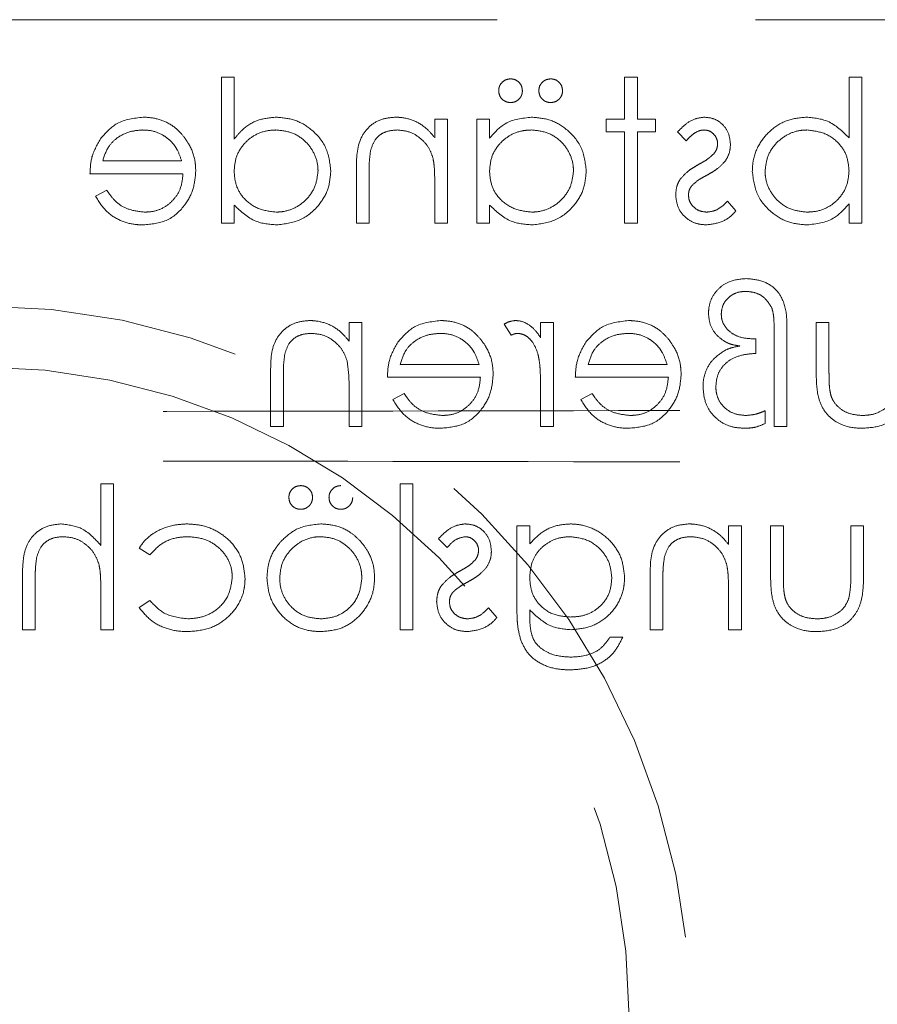
# Model space of a CAD drawing. Units: millimetres. Extents: x 11 to 205, y 5 to 292.
# Drawn here: x 64 to 66, y 216 to 219 of the extents above; entities that cross this region are included whole.
import ezdxf

# ---------------------------------------------------------------- set-up
doc = ezdxf.new("R2010")
doc.units = ezdxf.units.MM
doc.linetypes.add('HIDDEN', pattern=[1.905, 1.27, -0.635])

msp = doc.modelspace()

# ---------------------------------------------------------------- linework, layer by layer
at = {"color": 7, "linetype": 'HIDDEN', "lineweight": 18}
for p, q in [((61.5384, 218.5581), (67.2884, 218.5581)), ((64.0352, 218.4171), (64.0352, 218.0581)), ((64.0666, 218.4171), (64.0352, 218.4171)), ((64.0666, 218.2644), (64.0666, 218.4171)), ((65.0268, 218.4171), (65.0268, 218.3139)), ((65.0582, 218.4171), (65.0268, 218.4171)), ((65.0582, 218.3139), (65.0582, 218.4171)), ((65.6102, 218.4171), (65.5787, 218.4171)), ((65.5787, 218.4171), (65.5787, 218.2675)), ((65.6102, 218.0581), (65.6102, 218.4171)), ((64.5602, 218.3139), (64.5602, 218.2677)), ((64.5916, 218.3139), (64.5602, 218.3139)), ((64.5916, 218.0581), (64.5916, 218.3139)), ((64.6634, 218.3139), (64.6634, 218.0581)), ((64.6948, 218.3139), (64.6634, 218.3139)), ((64.6948, 218.2665), (64.6948, 218.3139)), ((65.0268, 218.3139), (64.9819, 218.3139)), ((64.9819, 218.3139), (64.9819, 218.2825)), ((65.1031, 218.3139), (65.0582, 218.3139)), ((65.1031, 218.2825), (65.1031, 218.3139)), ((64.9819, 218.2825), (65.0268, 218.2825)), ((65.0268, 218.2825), (65.0268, 218.0581)), ((65.0582, 218.0581), (65.0582, 218.2825)), ((65.0582, 218.2825), (65.1031, 218.2825)), ((65.1569, 218.282), (65.1783, 218.26)), ((63.9376, 218.2107), (63.7435, 218.2107)), ((63.7121, 218.1793), (63.9409, 218.1793)), ((64.3672, 218.1887), (64.3672, 218.0581)), ((64.3986, 218.0581), (64.3986, 218.1784)), ((64.5602, 218.1506), (64.5602, 218.0581)), ((63.7534, 218.1389), (63.7255, 218.1242)), ((64.0666, 218.0581), (64.0666, 218.1023)), ((64.6948, 218.0581), (64.6948, 218.1023)), ((65.3005, 218.0882), (65.2797, 218.1119)), ((65.5787, 218.1054), (65.5787, 218.0581)), ((64.0352, 218.0581), (64.0666, 218.0581)), ((64.3672, 218.0581), (64.3986, 218.0581)), ((64.5602, 218.0581), (64.5916, 218.0581)), ((64.6634, 218.0581), (64.6948, 218.0581)), ((65.0268, 218.0581), (65.0582, 218.0581)), ((65.5787, 218.0581), (65.6102, 218.0581)), ((64.3493, 217.8139), (64.3493, 217.7677)), ((64.3807, 217.8139), (64.3493, 217.8139)), ((64.3807, 217.5581), (64.3807, 217.8139)), ((64.7307, 217.8096), (64.7479, 217.7824)), ((64.8518, 217.8139), (64.8204, 217.8139)), ((64.8204, 217.8139), (64.8204, 217.7762)), ((64.8518, 217.5581), (64.8518, 217.8139)), ((65.5294, 217.8139), (65.498, 217.8139)), ((65.498, 217.8139), (65.498, 217.6893)), ((65.5294, 217.6952), (65.5294, 217.8139)), ((65.3948, 217.7909), (65.3948, 217.5581)), ((65.4262, 217.5581), (65.4262, 217.7935)), ((65.3499, 217.7735), (65.3418, 217.7735)), ((65.3499, 217.7376), (65.3499, 217.7735)), ((64.669, 217.7107), (64.4749, 217.7107)), ((65.1312, 217.7107), (64.9371, 217.7107)), ((64.1563, 217.6887), (64.1563, 217.5581)), ((64.1877, 217.5581), (64.1877, 217.6784)), ((64.4435, 217.6793), (64.6723, 217.6793)), ((64.9057, 217.6793), (65.1345, 217.6793)), ((64.3493, 217.6506), (64.3493, 217.5581)), ((64.4849, 217.6389), (64.4569, 217.6242)), ((64.8204, 217.6441), (64.8204, 217.5581)), ((64.947, 217.6389), (64.9191, 217.6242)), ((65.3723, 217.5652), (65.3723, 217.5967)), ((64.1563, 217.5581), (64.1877, 217.5581)), ((64.3493, 217.5581), (64.3807, 217.5581)), ((64.8204, 217.5581), (64.8518, 217.5581)), ((65.3948, 217.5581), (65.4262, 217.5581)), ((63.739, 217.4171), (63.739, 217.2656)), ((63.7704, 217.4171), (63.739, 217.4171)), ((63.7704, 217.0581), (63.7704, 217.4171)), ((64.5063, 217.4171), (64.4749, 217.4171)), ((64.4749, 217.4171), (64.4749, 217.0581)), ((64.5063, 217.0581), (64.5063, 217.4171)), ((64.7935, 217.3139), (64.7621, 217.3139)), ((64.7621, 217.3139), (64.7621, 217.1109)), ((64.7935, 217.2691), (64.7935, 217.3139)), ((65.2826, 217.3139), (65.2826, 217.2677)), ((65.314, 217.3139), (65.2826, 217.3139)), ((65.314, 217.0581), (65.314, 217.3139)), ((65.4172, 217.3139), (65.3858, 217.3139)), ((65.3858, 217.3139), (65.3858, 217.1893)), ((65.4172, 217.1952), (65.4172, 217.3139)), ((65.5832, 217.3139), (65.5832, 217.1952)), ((65.6146, 217.3139), (65.5832, 217.3139)), ((65.6146, 217.1917), (65.6146, 217.3139)), ((64.5691, 217.282), (64.5904, 217.26)), ((63.8332, 217.2584), (63.8595, 217.2421)), ((63.5461, 217.1887), (63.5461, 217.0581)), ((63.5775, 217.0581), (63.5775, 217.1784)), ((65.0896, 217.1887), (65.0896, 217.0581)), ((65.1211, 217.0581), (65.1211, 217.1784)), ((63.739, 217.1506), (63.739, 217.0581)), ((65.2826, 217.1506), (65.2826, 217.0581)), ((63.8595, 217.1299), (63.8332, 217.1126)), ((64.7127, 217.0882), (64.6919, 217.1119)), ((64.7935, 217.0939), (64.7935, 217.1071)), ((63.5461, 217.0581), (63.5775, 217.0581)), ((63.739, 217.0581), (63.7704, 217.0581)), ((64.4749, 217.0581), (64.5063, 217.0581)), ((65.0896, 217.0581), (65.1211, 217.0581)), ((65.2826, 217.0581), (65.314, 217.0581)), ((65.0223, 217.0402), (64.9909, 217.0402))]:
    msp.add_line(p, q, dxfattribs=at)
for radius in [1.75, 1.6]:
    msp.add_circle((63.4384, 216.1047), radius, dxfattribs=at)
for points, knots in [([(64.7464, 218.4126), (64.7421, 218.4121), (64.7335, 218.4111), (64.724, 218.4031), (64.7181, 218.3936), (64.7175, 218.3868), (64.7172, 218.3834)], [0, 0, 0, 0, 0.279544, 0.559358, 0.779643, 1, 1, 1, 1]), ([(64.7755, 218.3834), (64.775, 218.3877), (64.7741, 218.3964), (64.766, 218.4057), (64.7565, 218.4118), (64.7498, 218.4123), (64.7464, 218.4126)], [0, 0, 0, 0, 0.279523, 0.559238, 0.779488, 1, 1, 1, 1]), ([(64.8451, 218.4126), (64.8408, 218.4121), (64.8322, 218.4111), (64.8227, 218.4031), (64.8168, 218.3936), (64.8162, 218.3868), (64.8159, 218.3834)], [0, 0, 0, 0, 0.279537, 0.559369, 0.779649, 1, 1, 1, 1]), ([(64.8743, 218.3834), (64.8738, 218.3875), (64.873, 218.3954), (64.866, 218.4045), (64.8574, 218.4109), (64.8498, 218.4123), (64.8458, 218.4125), (64.8451, 218.4126)], [0, 0, 0, 0, 0.2634626, 0.5106486, 0.7309691, 0.9556916, 1, 1, 1, 1]), ([(64.7172, 218.3834), (64.7177, 218.3791), (64.7188, 218.3705), (64.7267, 218.361), (64.7363, 218.3552), (64.743, 218.3546), (64.7464, 218.3543)], [0, 0, 0, 0, 0.279616, 0.559293, 0.779659, 1, 1, 1, 1]), ([(64.7464, 218.3543), (64.7501, 218.3546), (64.7575, 218.3554), (64.7665, 218.3616), (64.7731, 218.3699), (64.7752, 218.3777), (64.7755, 218.3823), (64.7755, 218.3834)], [0, 0, 0, 0, 0.240347, 0.483417, 0.697454, 0.926907, 1, 1, 1, 1]), ([(64.8159, 218.3834), (64.8164, 218.3792), (64.8174, 218.3711), (64.8246, 218.3619), (64.8333, 218.356), (64.8405, 218.3545), (64.8444, 218.3543), (64.8451, 218.3543)], [0, 0, 0, 0, 0.278132, 0.523806, 0.742211, 0.957018, 1, 1, 1, 1]), ([(64.8451, 218.3543), (64.8488, 218.3546), (64.8562, 218.3554), (64.8652, 218.3616), (64.8718, 218.3699), (64.874, 218.3777), (64.8742, 218.3823), (64.8743, 218.3834)], [0, 0, 0, 0, 0.240351, 0.483398, 0.697458, 0.926905, 1, 1, 1, 1]), ([(63.8429, 218.3184), (63.8202, 218.3157), (63.7795, 218.311), (63.752, 218.2812), (63.7399, 218.268)], [0, 0, 0, 0, 0.558917, 1, 1, 1, 1]), ([(63.9429, 218.2707), (63.9365, 218.2779), (63.9216, 218.2949), (63.8899, 218.3126), (63.8614, 218.3178), (63.8457, 218.3183), (63.8429, 218.3184)], [0, 0, 0, 0, 0.251523, 0.588997, 0.926257, 1, 1, 1, 1]), ([(64.17, 218.3184), (64.155, 218.317), (64.1247, 218.3143), (64.089, 218.292), (64.073, 218.2723), (64.0666, 218.2644)], [0, 0, 0, 0, 0.371402, 0.746335, 1, 1, 1, 1]), ([(64.3044, 218.1867), (64.302, 218.2063), (64.2971, 218.2455), (64.26, 218.2881), (64.2163, 218.3144), (64.1855, 218.317), (64.17, 218.3184)], [0, 0, 0, 0, 0.279405, 0.559214, 0.779548, 1, 1, 1, 1]), ([(64.4628, 218.3184), (64.4514, 218.3173), (64.4284, 218.3153), (64.3983, 218.297), (64.3678, 218.256), (64.3675, 218.2165), (64.3672, 218.1887)], [0, 0, 0, 0, 0.187013, 0.373874, 0.560623, 1, 1, 1, 1]), ([(64.5602, 218.2677), (64.5541, 218.2751), (64.5399, 218.2923), (64.51, 218.3113), (64.4818, 218.3178), (64.4661, 218.3183), (64.4628, 218.3184)], [0, 0, 0, 0, 0.251911, 0.585143, 0.914281, 1, 1, 1, 1]), ([(64.7983, 218.3184), (64.7752, 218.3158), (64.7339, 218.3111), (64.7067, 218.2802), (64.6948, 218.2665)], [0, 0, 0, 0, 0.559075, 1, 1, 1, 1]), ([(64.9326, 218.1867), (64.9302, 218.2063), (64.9253, 218.2455), (64.8882, 218.2881), (64.8445, 218.3144), (64.8137, 218.317), (64.7983, 218.3184)], [0, 0, 0, 0, 0.279405, 0.559214, 0.779548, 1, 1, 1, 1]), ([(65.2224, 218.3184), (65.2144, 218.3173), (65.196, 218.3149), (65.1743, 218.2997), (65.162, 218.2872), (65.1569, 218.282)], [0, 0, 0, 0, 0.3124712, 0.7161951, 1, 1, 1, 1]), ([(65.2871, 218.2513), (65.2861, 218.261), (65.2843, 218.2806), (65.2672, 218.303), (65.2455, 218.3165), (65.2301, 218.3177), (65.2224, 218.3184)], [0, 0, 0, 0, 0.279915, 0.559476, 0.779624, 1, 1, 1, 1]), ([(65.4744, 218.3184), (65.4585, 218.3169), (65.4267, 218.3141), (65.3865, 218.2887), (65.3561, 218.2535), (65.3423, 218.2168), (65.3413, 218.1932), (65.3409, 218.1855)], [0, 0, 0, 0, 0.2262801, 0.4544075, 0.6611322, 0.8895285, 1, 1, 1, 1]), ([(65.5787, 218.2675), (65.5623, 218.2837), (65.533, 218.3126), (65.4923, 218.3166), (65.4744, 218.3184)], [0, 0, 0, 0, 0.559286, 1, 1, 1, 1]), ([(63.7435, 218.2107), (63.7475, 218.2233), (63.7545, 218.2453), (63.7801, 218.2701), (63.8092, 218.2844), (63.8313, 218.2861), (63.8413, 218.2869)], [0, 0, 0, 0, 0.291538, 0.508015, 0.776824, 1, 1, 1, 1]), ([(63.8413, 218.2869), (63.8473, 218.2867), (63.8643, 218.286), (63.8876, 218.2781), (63.9018, 218.2672), (63.9072, 218.263)], [0, 0, 0, 0, 0.251713, 0.71353, 1, 1, 1, 1]), ([(64.0666, 218.1854), (64.0676, 218.1977), (64.0697, 218.2222), (64.0892, 218.2529), (64.116, 218.2753), (64.1442, 218.2857), (64.1627, 218.2866), (64.1696, 218.2869)], [0, 0, 0, 0, 0.226158, 0.454708, 0.654166, 0.871243, 1, 1, 1, 1]), ([(64.1696, 218.2869), (64.1826, 218.2856), (64.2086, 218.283), (64.2413, 218.2622), (64.2631, 218.233), (64.2723, 218.2065), (64.2728, 218.1905), (64.273, 218.1863)], [0, 0, 0, 0, 0.242537, 0.486995, 0.699933, 0.920951, 1, 1, 1, 1]), ([(64.4023, 218.2366), (64.4052, 218.2457), (64.41, 218.2607), (64.4258, 218.2763), (64.4449, 218.2855), (64.4597, 218.2864), (64.4683, 218.2869)], [0, 0, 0, 0, 0.31117, 0.513684, 0.716088, 1, 1, 1, 1]), ([(64.4683, 218.2869), (64.4794, 218.2858), (64.5016, 218.2835), (64.5275, 218.2654), (64.5465, 218.2439), (64.5524, 218.2274), (64.5553, 218.2192)], [0, 0, 0, 0, 0.279561, 0.559418, 0.779693, 1, 1, 1, 1]), ([(64.6948, 218.1854), (64.6958, 218.1977), (64.6979, 218.2222), (64.7174, 218.2529), (64.7442, 218.2753), (64.7724, 218.2857), (64.7909, 218.2866), (64.7978, 218.2869)], [0, 0, 0, 0, 0.226161, 0.454707, 0.654173, 0.871242, 1, 1, 1, 1]), ([(64.7978, 218.2869), (64.8108, 218.2856), (64.8368, 218.283), (64.8695, 218.2622), (64.8913, 218.233), (64.9005, 218.2065), (64.901, 218.1905), (64.9012, 218.1863)], [0, 0, 0, 0, 0.242535, 0.487, 0.699931, 0.920951, 1, 1, 1, 1]), ([(65.1783, 218.26), (65.1812, 218.2634), (65.1871, 218.2701), (65.1986, 218.2796), (65.2107, 218.2861), (65.2196, 218.2867), (65.2224, 218.2869)], [0, 0, 0, 0, 0.252064, 0.504753, 0.838094, 1, 1, 1, 1]), ([(65.2224, 218.2869), (65.2264, 218.2866), (65.2343, 218.2858), (65.2448, 218.2786), (65.2524, 218.2689), (65.2553, 218.2593), (65.2556, 218.2541), (65.2557, 218.2525)], [0, 0, 0, 0, 0.221525, 0.44503, 0.70156, 0.911931, 1, 1, 1, 1]), ([(65.3723, 218.1855), (65.3737, 218.1977), (65.3765, 218.2222), (65.3968, 218.254), (65.4253, 218.2763), (65.4532, 218.286), (65.4699, 218.2867), (65.4752, 218.2869)], [0, 0, 0, 0, 0.228935, 0.458798, 0.685956, 0.899859, 1, 1, 1, 1]), ([(65.4752, 218.2869), (65.4902, 218.2851), (65.5202, 218.2814), (65.5552, 218.2558), (65.5756, 218.222), (65.5777, 218.1983), (65.5787, 218.1865)], [0, 0, 0, 0, 0.279798, 0.559449, 0.779662, 1, 1, 1, 1]), ([(63.7399, 218.268), (63.7308, 218.2526), (63.7145, 218.2251), (63.7128, 218.1933), (63.7121, 218.1793)], [0, 0, 0, 0, 0.558906, 1, 1, 1, 1]), ([(63.9072, 218.263), (63.9109, 218.2594), (63.9182, 218.2522), (63.9293, 218.2348), (63.9343, 218.2203), (63.9376, 218.2107)], [0, 0, 0, 0, 0.2516674, 0.5010217, 1, 1, 1, 1]), ([(63.9723, 218.1853), (63.972, 218.193), (63.971, 218.2156), (63.9608, 218.2454), (63.9475, 218.2641), (63.9429, 218.2707)], [0, 0, 0, 0, 0.2513719, 0.7381481, 1, 1, 1, 1]), ([(65.2557, 218.2525), (65.2551, 218.2478), (65.2541, 218.2393), (65.2491, 218.2324), (65.247, 218.2293)], [0, 0, 0, 0, 0.559025, 1, 1, 1, 1]), ([(65.2754, 218.2119), (65.2792, 218.2188), (65.286, 218.2311), (65.2867, 218.2451), (65.2871, 218.2513)], [0, 0, 0, 0, 0.559576, 1, 1, 1, 1]), ([(64.3986, 218.1784), (64.3986, 218.1833), (64.3987, 218.193), (64.399, 218.2125), (64.401, 218.227), (64.4023, 218.2366)], [0, 0, 0, 0, 0.250326, 0.500739, 1, 1, 1, 1]), ([(64.5553, 218.2192), (64.5564, 218.2135), (64.5585, 218.2022), (64.5598, 218.1792), (64.56, 218.162), (64.5602, 218.1506)], [0, 0, 0, 0, 0.250764, 0.501155, 1, 1, 1, 1]), ([(65.247, 218.2293), (65.242, 218.2245), (65.2341, 218.2169), (65.2212, 218.209), (65.214, 218.205), (65.2104, 218.203)], [0, 0, 0, 0, 0.455196, 0.727217, 1, 1, 1, 1]), ([(65.2104, 218.203), (65.2062, 218.2005), (65.1976, 218.1957), (65.1811, 218.185), (65.1711, 218.1742), (65.1644, 218.1671)], [0, 0, 0, 0, 0.251088, 0.50226, 1, 1, 1, 1]), ([(65.2313, 218.1769), (65.2354, 218.1793), (65.2436, 218.1839), (65.2595, 218.1944), (65.269, 218.2049), (65.2754, 218.2119)], [0, 0, 0, 0, 0.251046, 0.502265, 1, 1, 1, 1]), ([(63.8437, 218.0536), (63.8631, 218.0554), (63.902, 218.0588), (63.9438, 218.0962), (63.9682, 218.1399), (63.971, 218.1701), (63.9723, 218.1853)], [0, 0, 0, 0, 0.279868, 0.558827, 0.779432, 1, 1, 1, 1]), ([(63.9409, 218.1793), (63.9397, 218.167), (63.9374, 218.1443), (63.9195, 218.1157), (63.8955, 218.0954), (63.8698, 218.0861), (63.8535, 218.0853), (63.8476, 218.085)], [0, 0, 0, 0, 0.247883, 0.458161, 0.668289, 0.87922, 1, 1, 1, 1]), ([(64.1699, 218.085), (64.1549, 218.0868), (64.1249, 218.0905), (64.09, 218.1161), (64.0696, 218.1499), (64.0676, 218.1736), (64.0666, 218.1854)], [0, 0, 0, 0, 0.279818, 0.559426, 0.779585, 1, 1, 1, 1]), ([(64.273, 218.1863), (64.2715, 218.1742), (64.2687, 218.1498), (64.2485, 218.1178), (64.2199, 218.0955), (64.1919, 218.086), (64.1752, 218.0852), (64.1699, 218.085)], [0, 0, 0, 0, 0.228271, 0.457119, 0.687446, 0.900131, 1, 1, 1, 1]), ([(64.171, 218.0536), (64.1907, 218.0559), (64.23, 218.0605), (64.2735, 218.0967), (64.3004, 218.1403), (64.3031, 218.1712), (64.3044, 218.1867)], [0, 0, 0, 0, 0.279574, 0.559343, 0.779591, 1, 1, 1, 1]), ([(64.7981, 218.085), (64.7831, 218.0868), (64.7531, 218.0905), (64.7182, 218.1161), (64.6978, 218.1499), (64.6958, 218.1736), (64.6948, 218.1854)], [0, 0, 0, 0, 0.279818, 0.559426, 0.779585, 1, 1, 1, 1]), ([(64.9012, 218.1863), (64.8997, 218.1742), (64.8969, 218.1498), (64.8767, 218.1178), (64.8481, 218.0955), (64.8201, 218.086), (64.8034, 218.0852), (64.7981, 218.085)], [0, 0, 0, 0, 0.228272, 0.45712, 0.687447, 0.900122, 1, 1, 1, 1]), ([(64.7992, 218.0536), (64.8189, 218.0559), (64.8582, 218.0605), (64.9017, 218.0967), (64.9286, 218.1403), (64.9313, 218.1712), (64.9326, 218.1867)], [0, 0, 0, 0, 0.279573, 0.559348, 0.779591, 1, 1, 1, 1]), ([(65.1644, 218.1671), (65.1625, 218.1641), (65.1589, 218.1581), (65.1538, 218.1449), (65.153, 218.1344), (65.1525, 218.1275)], [0, 0, 0, 0, 0.251701, 0.504311, 1, 1, 1, 1]), ([(65.1925, 218.1506), (65.1982, 218.1556), (65.2069, 218.1634), (65.2206, 218.1711), (65.2277, 218.175), (65.2313, 218.1769)], [0, 0, 0, 0, 0.481383, 0.740493, 1, 1, 1, 1]), ([(65.3409, 218.1855), (65.3433, 218.1659), (65.3481, 218.1266), (65.3853, 218.0838), (65.4291, 218.0575), (65.46, 218.0549), (65.4754, 218.0536)], [0, 0, 0, 0, 0.279439, 0.559222, 0.779563, 1, 1, 1, 1]), ([(65.4757, 218.085), (65.4627, 218.0863), (65.4367, 218.089), (65.4041, 218.1097), (65.3822, 218.1387), (65.3731, 218.1652), (65.3725, 218.1811), (65.3723, 218.1855)], [0, 0, 0, 0, 0.242683, 0.487273, 0.699911, 0.91784, 1, 1, 1, 1]), ([(65.5787, 218.1865), (65.5777, 218.1742), (65.5756, 218.1497), (65.5562, 218.1191), (65.5295, 218.0968), (65.5014, 218.0862), (65.4827, 218.0854), (65.4757, 218.085)], [0, 0, 0, 0, 0.226276, 0.454952, 0.651669, 0.869563, 1, 1, 1, 1]), ([(65.1839, 218.1262), (65.184, 218.1284), (65.1843, 218.1346), (65.1871, 218.1432), (65.191, 218.1485), (65.1925, 218.1506)], [0, 0, 0, 0, 0.252251, 0.710299, 1, 1, 1, 1]), ([(63.7255, 218.1242), (63.7343, 218.1104), (63.7504, 218.085), (63.7884, 218.0617), (63.8201, 218.0541), (63.8387, 218.0537), (63.8437, 218.0536)], [0, 0, 0, 0, 0.333735, 0.615549, 0.897191, 1, 1, 1, 1]), ([(63.8476, 218.085), (63.8343, 218.0864), (63.8107, 218.0887), (63.78, 218.1048), (63.7638, 218.1236), (63.7557, 218.1355), (63.7534, 218.1389)], [0, 0, 0, 0, 0.351814, 0.621187, 0.891343, 1, 1, 1, 1]), ([(65.1525, 218.1275), (65.1537, 218.1165), (65.1562, 218.0945), (65.1766, 218.07), (65.2015, 218.0557), (65.2188, 218.0543), (65.2274, 218.0536)], [0, 0, 0, 0, 0.279587, 0.559256, 0.779526, 1, 1, 1, 1]), ([(65.229, 218.085), (65.2227, 218.0857), (65.2099, 218.0869), (65.1953, 218.0977), (65.1855, 218.1112), (65.1844, 218.1212), (65.1839, 218.1262)], [0, 0, 0, 0, 0.279996, 0.559746, 0.779979, 1, 1, 1, 1]), ([(64.0666, 218.1023), (64.0831, 218.0866), (64.1128, 218.0584), (64.1532, 218.0551), (64.171, 218.0536)], [0, 0, 0, 0, 0.558747, 1, 1, 1, 1]), ([(64.6948, 218.1023), (64.7113, 218.0866), (64.741, 218.0584), (64.7814, 218.0551), (64.7992, 218.0536)], [0, 0, 0, 0, 0.558747, 1, 1, 1, 1]), ([(65.2797, 218.1119), (65.2763, 218.1084), (65.2675, 218.0992), (65.2507, 218.0877), (65.236, 218.0859), (65.229, 218.085)], [0, 0, 0, 0, 0.252122, 0.648013, 1, 1, 1, 1]), ([(65.4754, 218.0536), (65.4984, 218.0563), (65.5396, 218.0611), (65.5668, 218.0919), (65.5787, 218.1054)], [0, 0, 0, 0, 0.558917, 1, 1, 1, 1]), ([(65.2274, 218.0536), (65.2408, 218.0553), (65.2659, 218.0583), (65.2895, 218.0752), (65.2988, 218.0861), (65.3005, 218.0882)], [0, 0, 0, 0, 0.481879, 0.900269, 1, 1, 1, 1]), ([(65.3265, 217.9216), (65.3118, 217.9203), (65.2874, 217.9182), (65.2587, 217.899), (65.241, 217.8765), (65.2339, 217.8537), (65.2334, 217.84), (65.2332, 217.8355)], [0, 0, 0, 0, 0.3069, 0.508456, 0.709901, 0.90459, 1, 1, 1, 1]), ([(65.4262, 217.7935), (65.4262, 217.811), (65.4262, 217.8456), (65.4067, 217.8925), (65.3675, 217.9179), (65.3402, 217.9203), (65.3265, 217.9216)], [0, 0, 0, 0, 0.281819, 0.55941, 0.779558, 1, 1, 1, 1]), ([(65.2646, 217.8341), (65.2652, 217.8407), (65.2664, 217.854), (65.2771, 217.8706), (65.2918, 217.8828), (65.3086, 217.8893), (65.3202, 217.8899), (65.3254, 217.8901)], [0, 0, 0, 0, 0.213209, 0.428399, 0.62031, 0.831265, 1, 1, 1, 1]), ([(65.3254, 217.8901), (65.3328, 217.8895), (65.3477, 217.8882), (65.3722, 217.8759), (65.3826, 217.8596), (65.3889, 217.8496)], [0, 0, 0, 0, 0.281103, 0.562186, 1, 1, 1, 1]), ([(65.2332, 217.8355), (65.2341, 217.8259), (65.2359, 217.8064), (65.2518, 217.7823), (65.2677, 217.7702), (65.2765, 217.7652), (65.2779, 217.7644)], [0, 0, 0, 0, 0.326461, 0.656375, 0.945104, 1, 1, 1, 1]), ([(65.3418, 217.7735), (65.3298, 217.7743), (65.3101, 217.7757), (65.2859, 217.7894), (65.2716, 217.8052), (65.2653, 217.8213), (65.2648, 217.8305), (65.2646, 217.8341)], [0, 0, 0, 0, 0.326113, 0.536315, 0.746988, 0.900657, 1, 1, 1, 1]), ([(65.3889, 217.8496), (65.3902, 217.8448), (65.3929, 217.8351), (65.3944, 217.8154), (65.3946, 217.8006), (65.3948, 217.7909)], [0, 0, 0, 0, 0.253527, 0.505575, 1, 1, 1, 1]), ([(64.2519, 217.8184), (64.2405, 217.8173), (64.2176, 217.8153), (64.1874, 217.797), (64.1569, 217.756), (64.1566, 217.7165), (64.1563, 217.6887)], [0, 0, 0, 0, 0.187013, 0.373874, 0.560623, 1, 1, 1, 1]), ([(64.3493, 217.7677), (64.3432, 217.7751), (64.329, 217.7923), (64.2991, 217.8113), (64.2709, 217.8178), (64.2552, 217.8183), (64.2519, 217.8184)], [0, 0, 0, 0, 0.251911, 0.585143, 0.914281, 1, 1, 1, 1]), ([(64.5743, 217.8184), (64.5516, 217.8157), (64.5109, 217.811), (64.4834, 217.7812), (64.4713, 217.768)], [0, 0, 0, 0, 0.558908, 1, 1, 1, 1]), ([(64.6743, 217.7707), (64.6679, 217.7779), (64.653, 217.7949), (64.6213, 217.8126), (64.5928, 217.8178), (64.5771, 217.8183), (64.5743, 217.8184)], [0, 0, 0, 0, 0.251519, 0.589003, 0.926258, 1, 1, 1, 1]), ([(64.758, 217.8184), (64.7526, 217.8177), (64.7429, 217.8165), (64.7344, 217.8117), (64.7307, 217.8096)], [0, 0, 0, 0, 0.55929, 1, 1, 1, 1]), ([(64.8204, 217.7762), (64.8167, 217.7817), (64.8076, 217.7952), (64.7894, 217.811), (64.7705, 217.8178), (64.7606, 217.8182), (64.758, 217.8184)], [0, 0, 0, 0, 0.252593, 0.621644, 0.902209, 1, 1, 1, 1]), ([(65.0365, 217.8184), (65.0138, 217.8157), (64.9731, 217.811), (64.9456, 217.7812), (64.9335, 217.768)], [0, 0, 0, 0, 0.558913, 1, 1, 1, 1]), ([(65.1365, 217.7707), (65.1301, 217.7779), (65.1152, 217.7949), (65.0835, 217.8126), (65.055, 217.8178), (65.0393, 217.8183), (65.0365, 217.8184)], [0, 0, 0, 0, 0.251517, 0.589007, 0.926259, 1, 1, 1, 1]), ([(64.1914, 217.7366), (64.1943, 217.7457), (64.1991, 217.7607), (64.2149, 217.7763), (64.234, 217.7855), (64.2488, 217.7864), (64.2574, 217.7869)], [0, 0, 0, 0, 0.311174, 0.513678, 0.716085, 1, 1, 1, 1]), ([(64.2574, 217.7869), (64.2685, 217.7858), (64.2907, 217.7835), (64.3166, 217.7654), (64.3356, 217.7439), (64.3415, 217.7274), (64.3444, 217.7192)], [0, 0, 0, 0, 0.279562, 0.559401, 0.779701, 1, 1, 1, 1]), ([(64.4749, 217.7107), (64.4789, 217.7233), (64.4859, 217.7453), (64.5115, 217.7701), (64.5406, 217.7844), (64.5627, 217.7861), (64.5727, 217.7869)], [0, 0, 0, 0, 0.291535, 0.508009, 0.776815, 1, 1, 1, 1]), ([(64.5727, 217.7869), (64.5787, 217.7867), (64.5957, 217.786), (64.619, 217.7781), (64.6332, 217.7672), (64.6386, 217.763)], [0, 0, 0, 0, 0.251697, 0.713542, 1, 1, 1, 1]), ([(64.7479, 217.7824), (64.7492, 217.783), (64.7518, 217.7841), (64.757, 217.7862), (64.7612, 217.7866), (64.764, 217.7869)], [0, 0, 0, 0, 0.2516219, 0.5034143, 1, 1, 1, 1]), ([(64.764, 217.7869), (64.7687, 217.7863), (64.7782, 217.7851), (64.7908, 217.7765), (64.8045, 217.7615), (64.8111, 217.745), (64.8143, 217.7336), (64.8148, 217.7318)], [0, 0, 0, 0, 0.175979, 0.352172, 0.556474, 0.931756, 1, 1, 1, 1]), ([(64.9371, 217.7107), (64.9411, 217.7233), (64.9481, 217.7453), (64.9737, 217.7701), (65.0028, 217.7844), (65.0249, 217.7861), (65.0349, 217.7869)], [0, 0, 0, 0, 0.291541, 0.508008, 0.776825, 1, 1, 1, 1]), ([(65.0349, 217.7869), (65.0409, 217.7867), (65.0579, 217.786), (65.0812, 217.7781), (65.0954, 217.7672), (65.1008, 217.763)], [0, 0, 0, 0, 0.251697, 0.713542, 1, 1, 1, 1]), ([(64.4713, 217.768), (64.4622, 217.7526), (64.4459, 217.7251), (64.4442, 217.6933), (64.4435, 217.6793)], [0, 0, 0, 0, 0.55889, 1, 1, 1, 1]), ([(64.6386, 217.763), (64.6423, 217.7594), (64.6496, 217.7522), (64.6607, 217.7348), (64.6657, 217.7203), (64.669, 217.7107)], [0, 0, 0, 0, 0.2516674, 0.5010217, 1, 1, 1, 1]), ([(64.7037, 217.6853), (64.7034, 217.693), (64.7024, 217.7156), (64.6922, 217.7454), (64.6789, 217.7641), (64.6743, 217.7707)], [0, 0, 0, 0, 0.251379, 0.738168, 1, 1, 1, 1]), ([(64.9335, 217.768), (64.9244, 217.7526), (64.9081, 217.7251), (64.9064, 217.6933), (64.9057, 217.6793)], [0, 0, 0, 0, 0.558893, 1, 1, 1, 1]), ([(65.1008, 217.763), (65.1045, 217.7594), (65.1118, 217.7522), (65.1228, 217.7348), (65.1279, 217.7203), (65.1312, 217.7107)], [0, 0, 0, 0, 0.25168, 0.50103, 1, 1, 1, 1]), ([(65.1659, 217.6853), (65.1656, 217.693), (65.1646, 217.7156), (65.1544, 217.7454), (65.1411, 217.7641), (65.1365, 217.7707)], [0, 0, 0, 0, 0.251381, 0.738175, 1, 1, 1, 1]), ([(65.3104, 217.7557), (65.3036, 217.7546), (65.2914, 217.7526), (65.2801, 217.7479), (65.2751, 217.7459)], [0, 0, 0, 0, 0.560215, 1, 1, 1, 1]), ([(65.2779, 217.7644), (65.2805, 217.7633), (65.2856, 217.761), (65.2965, 217.7579), (65.3048, 217.7566), (65.3104, 217.7557)], [0, 0, 0, 0, 0.2507684, 0.5017021, 1, 1, 1, 1]), ([(64.1877, 217.6784), (64.1877, 217.6833), (64.1878, 217.693), (64.1881, 217.7125), (64.1901, 217.727), (64.1914, 217.7366)], [0, 0, 0, 0, 0.250364, 0.500763, 1, 1, 1, 1]), ([(64.8148, 217.7318), (64.8161, 217.7246), (64.8186, 217.7101), (64.8201, 217.6807), (64.8203, 217.6587), (64.8204, 217.6441)], [0, 0, 0, 0, 0.2510539, 0.5014927, 1, 1, 1, 1]), ([(65.2751, 217.7459), (65.2644, 217.7389), (65.2445, 217.7261), (65.2258, 217.6963), (65.2201, 217.6721), (65.2198, 217.6583), (65.2198, 217.6553)], [0, 0, 0, 0, 0.340316, 0.630116, 0.920001, 1, 1, 1, 1]), ([(65.2512, 217.6566), (65.2523, 217.6675), (65.2542, 217.6864), (65.2697, 217.7091), (65.2911, 217.7259), (65.319, 217.7354), (65.3399, 217.7369), (65.3499, 217.7376)], [0, 0, 0, 0, 0.225392, 0.393319, 0.560811, 0.789886, 1, 1, 1, 1]), ([(64.3444, 217.7192), (64.3462, 217.7065), (64.3493, 217.6837), (64.3493, 217.6607), (64.3493, 217.6506)], [0, 0, 0, 0, 0.559677, 1, 1, 1, 1]), ([(64.5751, 217.5536), (64.5945, 217.5554), (64.6334, 217.5588), (64.6752, 217.5962), (64.6996, 217.6399), (64.7024, 217.6701), (64.7037, 217.6853)], [0, 0, 0, 0, 0.279868, 0.558827, 0.779432, 1, 1, 1, 1]), ([(65.0373, 217.5536), (65.0567, 217.5554), (65.0956, 217.5588), (65.1374, 217.5962), (65.1618, 217.6399), (65.1646, 217.6701), (65.1659, 217.6853)], [0, 0, 0, 0, 0.27987, 0.558824, 0.779431, 1, 1, 1, 1]), ([(65.498, 217.6893), (65.4984, 217.6705), (65.4991, 217.6405), (65.5131, 217.601), (65.5353, 217.5756), (65.5673, 217.5576), (65.5943, 217.5538), (65.6104, 217.5536), (65.6122, 217.5536)], [0, 0, 0, 0, 0.276154, 0.441282, 0.607309, 0.761814, 0.974093, 1, 1, 1, 1]), ([(65.5346, 217.6329), (65.5334, 217.638), (65.5305, 217.6507), (65.5297, 217.6717), (65.5295, 217.6874), (65.5294, 217.6952)], [0, 0, 0, 0, 0.249143, 0.623781, 1, 1, 1, 1]), ([(65.6122, 217.5536), (65.6287, 217.5547), (65.6558, 217.5566), (65.689, 217.5754), (65.7103, 217.5995), (65.7258, 217.6391), (65.7264, 217.6707), (65.7268, 217.6917)], [0, 0, 0, 0, 0.237446, 0.390452, 0.543596, 0.696625, 1, 1, 1, 1]), ([(64.6723, 217.6793), (64.6711, 217.667), (64.6688, 217.6443), (64.6509, 217.6157), (64.627, 217.5953), (64.6012, 217.5861), (64.5849, 217.5853), (64.579, 217.585)], [0, 0, 0, 0, 0.247883, 0.458161, 0.668289, 0.87922, 1, 1, 1, 1]), ([(65.1345, 217.6793), (65.1333, 217.667), (65.1309, 217.6443), (65.1131, 217.6157), (65.0891, 217.5953), (65.0634, 217.5861), (65.0471, 217.5853), (65.0412, 217.585)], [0, 0, 0, 0, 0.247882, 0.458167, 0.668288, 0.879229, 1, 1, 1, 1]), ([(65.3254, 217.585), (65.316, 217.5858), (65.2972, 217.5873), (65.2737, 217.6016), (65.2579, 217.6214), (65.2518, 217.6406), (65.2513, 217.6524), (65.2512, 217.6566)], [0, 0, 0, 0, 0.241898, 0.486178, 0.692943, 0.88988, 1, 1, 1, 1]), ([(64.579, 217.585), (64.5657, 217.5864), (64.5421, 217.5887), (64.5114, 217.6048), (64.4952, 217.6236), (64.4872, 217.6355), (64.4849, 217.6389)], [0, 0, 0, 0, 0.351814, 0.621187, 0.891343, 1, 1, 1, 1]), ([(65.0412, 217.585), (65.0279, 217.5864), (65.0043, 217.5887), (64.9736, 217.6048), (64.9574, 217.6236), (64.9493, 217.6355), (64.947, 217.6389)], [0, 0, 0, 0, 0.35181, 0.621192, 0.891344, 1, 1, 1, 1]), ([(65.2198, 217.6553), (65.2208, 217.6423), (65.2227, 217.6186), (65.2403, 217.5884), (65.2644, 217.5669), (65.293, 217.5552), (65.3126, 217.5541), (65.3216, 217.5536)], [0, 0, 0, 0, 0.240965, 0.438022, 0.634859, 0.833724, 1, 1, 1, 1]), ([(65.6119, 217.585), (65.6003, 217.5859), (65.5803, 217.5874), (65.5553, 217.6017), (65.5409, 217.6176), (65.5361, 217.6291), (65.5346, 217.6329)], [0, 0, 0, 0, 0.354523, 0.613626, 0.873477, 1, 1, 1, 1]), ([(65.6904, 217.6354), (65.6872, 217.628), (65.6808, 217.6129), (65.6606, 217.5961), (65.6368, 217.5863), (65.6196, 217.5854), (65.6119, 217.585)], [0, 0, 0, 0, 0.241255, 0.484394, 0.769629, 1, 1, 1, 1]), ([(64.4569, 217.6242), (64.4657, 217.6104), (64.4818, 217.585), (64.5198, 217.5617), (64.5516, 217.5541), (64.5701, 217.5537), (64.5751, 217.5536)], [0, 0, 0, 0, 0.33373, 0.615544, 0.897191, 1, 1, 1, 1]), ([(64.9191, 217.6242), (64.9279, 217.6104), (64.944, 217.585), (64.9819, 217.5617), (65.0137, 217.5541), (65.0323, 217.5537), (65.0373, 217.5536)], [0, 0, 0, 0, 0.333727, 0.615547, 0.897192, 1, 1, 1, 1]), ([(54.3674, 217.6074), (54.9497, 217.6052), (56.1142, 217.6009), (57.8834, 217.5967), (59.6626, 217.5941), (61.4483, 217.5932), (63.2341, 217.5941), (65.0109, 217.5967), (66.7734, 217.601), (67.9312, 217.6052), (68.5093, 217.6074)], [0, 0, 0, 0, 0.1251696, 0.2503127, 0.3754396, 0.500683, 0.6259741, 0.7511124, 0.8757228, 1, 1, 1, 1]), ([(65.3723, 217.5967), (65.3686, 217.5951), (65.3611, 217.5919), (65.3456, 217.5869), (65.3334, 217.5858), (65.3254, 217.585)], [0, 0, 0, 0, 0.251208, 0.502727, 1, 1, 1, 1]), ([(65.3216, 217.5536), (65.326, 217.5537), (65.3348, 217.554), (65.3522, 217.5564), (65.3643, 217.5617), (65.3723, 217.5652)], [0, 0, 0, 0, 0.251543, 0.503589, 1, 1, 1, 1]), ([(54.3674, 217.4608), (54.9497, 217.4629), (56.1142, 217.4672), (57.8835, 217.4714), (59.6626, 217.4741), (61.4483, 217.4749), (63.2341, 217.474), (65.0109, 217.4714), (66.7734, 217.4672), (67.9312, 217.4629), (68.5093, 217.4608)], [0, 0, 0, 0, 0.125172, 0.250313, 0.37544, 0.500683, 0.625974, 0.751112, 0.875723, 1, 1, 1, 1]), ([(64.2303, 217.4126), (64.226, 217.4121), (64.2174, 217.4111), (64.208, 217.4031), (64.2021, 217.3936), (64.2015, 217.3868), (64.2012, 217.3834)], [0, 0, 0, 0, 0.279556, 0.55934, 0.779634, 1, 1, 1, 1]), ([(64.2595, 217.3834), (64.2591, 217.3875), (64.2583, 217.3954), (64.2512, 217.4045), (64.2426, 217.4109), (64.2351, 217.4123), (64.231, 217.4125), (64.2303, 217.4126)], [0, 0, 0, 0, 0.26346, 0.510589, 0.730945, 0.955696, 1, 1, 1, 1]), ([(64.3291, 217.4126), (64.3248, 217.4121), (64.3162, 217.4111), (64.3067, 217.4031), (64.3008, 217.3936), (64.3002, 217.3868), (64.2999, 217.3834)], [0, 0, 0, 0, 0.279548, 0.559351, 0.77964, 1, 1, 1, 1]), ([(64.2012, 217.3834), (64.2017, 217.3791), (64.2028, 217.3705), (64.2107, 217.361), (64.2202, 217.3552), (64.227, 217.3546), (64.2303, 217.3543)], [0, 0, 0, 0, 0.279616, 0.559293, 0.779659, 1, 1, 1, 1]), ([(64.2303, 217.3543), (64.234, 217.3546), (64.2415, 217.3554), (64.2505, 217.3616), (64.2571, 217.3699), (64.2592, 217.3777), (64.2595, 217.3823), (64.2595, 217.3834)], [0, 0, 0, 0, 0.240378, 0.48342, 0.697455, 0.926907, 1, 1, 1, 1]), ([(64.2999, 217.3834), (64.3004, 217.3791), (64.3015, 217.3705), (64.3094, 217.361), (64.3189, 217.3552), (64.3257, 217.3546), (64.3291, 217.3543)], [0, 0, 0, 0, 0.2796092, 0.5592995, 0.779632, 1, 1, 1, 1]), ([(64.3291, 217.3543), (64.3328, 217.3546), (64.3402, 217.3554), (64.3492, 217.3616), (64.3558, 217.3699), (64.3579, 217.3777), (64.3582, 217.3823), (64.3582, 217.3834)], [0, 0, 0, 0, 0.2403498, 0.4833946, 0.6974533, 0.9269082, 1, 1, 1, 1]), ([(63.6417, 217.3184), (63.6298, 217.3173), (63.6059, 217.3151), (63.5763, 217.296), (63.5556, 217.2681), (63.5469, 217.231), (63.5463, 217.2039), (63.5461, 217.1887)], [0, 0, 0, 0, 0.1930426, 0.388085, 0.5561453, 0.75106, 1, 1, 1, 1]), ([(63.739, 217.2656), (63.7241, 217.282), (63.6976, 217.3113), (63.6588, 217.3162), (63.6417, 217.3184)], [0, 0, 0, 0, 0.559934, 1, 1, 1, 1]), ([(63.9503, 217.3184), (63.9388, 217.3176), (63.9099, 217.3157), (63.87, 217.2996), (63.8442, 217.2759), (63.8353, 217.2617), (63.8332, 217.2584)], [0, 0, 0, 0, 0.251082, 0.632779, 0.915543, 1, 1, 1, 1]), ([(64.0935, 217.1839), (64.092, 217.1991), (64.089, 217.2296), (64.0653, 217.2698), (64.0307, 217.2993), (63.9906, 217.3159), (63.963, 217.3176), (63.9503, 217.3184)], [0, 0, 0, 0, 0.208211, 0.417027, 0.621886, 0.825678, 1, 1, 1, 1]), ([(64.2796, 217.3184), (64.2588, 217.3162), (64.2217, 217.3123), (64.1944, 217.2873), (64.1824, 217.2762)], [0, 0, 0, 0, 0.559194, 1, 1, 1, 1]), ([(64.377, 217.276), (64.3705, 217.2825), (64.3541, 217.2985), (64.3204, 217.3153), (64.2931, 217.3174), (64.2796, 217.3184)], [0, 0, 0, 0, 0.252185, 0.629778, 1, 1, 1, 1]), ([(64.6346, 217.3184), (64.6266, 217.3173), (64.6082, 217.3149), (64.5864, 217.2997), (64.5742, 217.2872), (64.5691, 217.282)], [0, 0, 0, 0, 0.312453, 0.7161944, 1, 1, 1, 1]), ([(64.6993, 217.2513), (64.6983, 217.261), (64.6965, 217.2806), (64.6794, 217.303), (64.6577, 217.3165), (64.6423, 217.3177), (64.6346, 217.3184)], [0, 0, 0, 0, 0.279911, 0.559469, 0.779627, 1, 1, 1, 1]), ([(64.8947, 217.3184), (64.885, 217.3178), (64.8617, 217.3164), (64.8243, 217.3019), (64.8042, 217.2805), (64.7935, 217.2691)], [0, 0, 0, 0, 0.252337, 0.600394, 1, 1, 1, 1]), ([(65.0268, 217.1868), (65.0253, 217.2021), (65.0223, 217.2326), (64.998, 217.273), (64.9629, 217.3018), (64.9265, 217.3164), (64.9034, 217.3178), (64.8947, 217.3184)], [0, 0, 0, 0, 0.220927, 0.44231, 0.664364, 0.873323, 1, 1, 1, 1]), ([(65.1853, 217.3184), (65.1738, 217.3173), (65.1509, 217.3153), (65.1207, 217.297), (65.0903, 217.256), (65.0899, 217.2165), (65.0896, 217.1887)], [0, 0, 0, 0, 0.187013, 0.373874, 0.560623, 1, 1, 1, 1]), ([(65.2826, 217.2677), (65.2765, 217.2751), (65.2623, 217.2923), (65.2324, 217.3113), (65.2042, 217.3178), (65.1885, 217.3183), (65.1853, 217.3184)], [0, 0, 0, 0, 0.251909, 0.585138, 0.914268, 1, 1, 1, 1]), ([(63.5811, 217.2366), (63.5841, 217.2456), (63.589, 217.2605), (63.6047, 217.2762), (63.6238, 217.2855), (63.6386, 217.2864), (63.6472, 217.2869)], [0, 0, 0, 0, 0.309998, 0.513057, 0.7161, 1, 1, 1, 1]), ([(63.6472, 217.2869), (63.6574, 217.286), (63.6779, 217.2841), (63.7044, 217.2674), (63.7247, 217.2456), (63.7311, 217.2276), (63.7342, 217.2192)], [0, 0, 0, 0, 0.25787, 0.516638, 0.775184, 1, 1, 1, 1]), ([(63.8595, 217.2421), (63.8686, 217.252), (63.8869, 217.2721), (63.9216, 217.2853), (63.9438, 217.2865), (63.9526, 217.2869)], [0, 0, 0, 0, 0.37472, 0.752836, 1, 1, 1, 1]), ([(63.9526, 217.2869), (63.967, 217.2858), (63.9932, 217.2837), (64.0265, 217.264), (64.0504, 217.2375), (64.0611, 217.2095), (64.0618, 217.1922), (64.0621, 217.1867)], [0, 0, 0, 0, 0.259154, 0.472182, 0.684776, 0.89971, 1, 1, 1, 1]), ([(64.1824, 217.2762), (64.1771, 217.2698), (64.1627, 217.2524), (64.1495, 217.2208), (64.148, 217.1959), (64.1473, 217.1853)], [0, 0, 0, 0, 0.251658, 0.678923, 1, 1, 1, 1]), ([(64.1787, 217.1851), (64.1798, 217.1972), (64.1821, 217.2217), (64.2018, 217.2524), (64.229, 217.2757), (64.2568, 217.286), (64.2744, 217.2867), (64.2797, 217.2869)], [0, 0, 0, 0, 0.228242, 0.458256, 0.666667, 0.900639, 1, 1, 1, 1]), ([(64.2797, 217.2869), (64.2915, 217.2859), (64.3153, 217.2837), (64.3452, 217.2646), (64.3685, 217.2381), (64.3795, 217.2098), (64.3804, 217.1913), (64.3807, 217.1851)], [0, 0, 0, 0, 0.221551, 0.444859, 0.649719, 0.882897, 1, 1, 1, 1]), ([(64.4121, 217.1853), (64.4117, 217.1936), (64.4106, 217.2162), (64.3993, 217.2484), (64.3837, 217.2678), (64.377, 217.276)], [0, 0, 0, 0, 0.251603, 0.681038, 1, 1, 1, 1]), ([(64.5904, 217.26), (64.5972, 217.2677), (64.6092, 217.2814), (64.6269, 217.2853), (64.6346, 217.2869)], [0, 0, 0, 0, 0.562082, 1, 1, 1, 1]), ([(64.6346, 217.2869), (64.6385, 217.2866), (64.6465, 217.2858), (64.657, 217.2786), (64.6646, 217.2689), (64.6675, 217.2593), (64.6678, 217.2541), (64.6678, 217.2525)], [0, 0, 0, 0, 0.221551, 0.445084, 0.701567, 0.91199, 1, 1, 1, 1]), ([(64.7935, 217.1874), (64.7946, 217.1999), (64.7966, 217.2229), (64.8136, 217.2526), (64.8376, 217.273), (64.8649, 217.2851), (64.8837, 217.2864), (64.8922, 217.2869)], [0, 0, 0, 0, 0.239317, 0.439006, 0.638854, 0.836978, 1, 1, 1, 1]), ([(64.8922, 217.2869), (64.9073, 217.2852), (64.9373, 217.2816), (64.9717, 217.2549), (64.9918, 217.221), (64.9942, 217.1974), (64.9954, 217.1856)], [0, 0, 0, 0, 0.279751, 0.559287, 0.779659, 1, 1, 1, 1]), ([(65.1248, 217.2366), (65.1277, 217.2457), (65.1324, 217.2607), (65.1482, 217.2763), (65.1673, 217.2855), (65.1821, 217.2864), (65.1907, 217.2869)], [0, 0, 0, 0, 0.311145, 0.513675, 0.716083, 1, 1, 1, 1]), ([(65.1907, 217.2869), (65.2018, 217.2858), (65.224, 217.2835), (65.25, 217.2654), (65.269, 217.2439), (65.2748, 217.2274), (65.2778, 217.2192)], [0, 0, 0, 0, 0.279562, 0.559401, 0.779701, 1, 1, 1, 1]), ([(64.6678, 217.2525), (64.6673, 217.2478), (64.6662, 217.2393), (64.6613, 217.2324), (64.6592, 217.2293)], [0, 0, 0, 0, 0.559002, 1, 1, 1, 1]), ([(64.6875, 217.2119), (64.6914, 217.2188), (64.6982, 217.2311), (64.6989, 217.2451), (64.6993, 217.2513)], [0, 0, 0, 0, 0.559582, 1, 1, 1, 1]), ([(63.5775, 217.1784), (63.5775, 217.1833), (63.5776, 217.193), (63.5779, 217.2125), (63.5798, 217.227), (63.5811, 217.2366)], [0, 0, 0, 0, 0.250347, 0.50073, 1, 1, 1, 1]), ([(64.6592, 217.2293), (64.6542, 217.2245), (64.6463, 217.2169), (64.6333, 217.209), (64.6262, 217.205), (64.6226, 217.2029)], [0, 0, 0, 0, 0.45518, 0.727165, 1, 1, 1, 1]), ([(65.1211, 217.1784), (65.1211, 217.1833), (65.1211, 217.193), (65.1214, 217.2125), (65.1234, 217.227), (65.1248, 217.2366)], [0, 0, 0, 0, 0.250364, 0.500712, 1, 1, 1, 1]), ([(63.7342, 217.2192), (63.7352, 217.2135), (63.7373, 217.2022), (63.7387, 217.1792), (63.7389, 217.162), (63.739, 217.1506)], [0, 0, 0, 0, 0.2507635, 0.5011927, 1, 1, 1, 1]), ([(64.6226, 217.2029), (64.6184, 217.2005), (64.6098, 217.1957), (64.5933, 217.185), (64.5832, 217.1742), (64.5766, 217.1671)], [0, 0, 0, 0, 0.251072, 0.502259, 1, 1, 1, 1]), ([(64.6434, 217.1769), (64.6476, 217.1793), (64.6558, 217.1839), (64.6716, 217.1944), (64.6812, 217.2049), (64.6875, 217.2119)], [0, 0, 0, 0, 0.251048, 0.502266, 1, 1, 1, 1]), ([(65.2778, 217.2192), (65.2788, 217.2135), (65.2809, 217.2022), (65.2822, 217.1792), (65.2825, 217.162), (65.2826, 217.1506)], [0, 0, 0, 0, 0.250734, 0.501134, 1, 1, 1, 1]), ([(64.0621, 217.1867), (64.0599, 217.1711), (64.0555, 217.14), (64.0254, 217.1061), (63.9892, 217.0878), (63.9647, 217.0859), (63.9524, 217.085)], [0, 0, 0, 0, 0.279291, 0.558747, 0.779258, 1, 1, 1, 1]), ([(63.9529, 217.0536), (63.9709, 217.055), (64.0042, 217.0577), (64.0468, 217.0825), (64.0779, 217.1169), (64.0921, 217.1535), (64.0932, 217.1765), (64.0935, 217.1839)], [0, 0, 0, 0, 0.251801, 0.464064, 0.675928, 0.896487, 1, 1, 1, 1]), ([(64.1473, 217.1853), (64.1488, 217.1697), (64.1517, 217.1386), (64.1766, 217.0984), (64.2109, 217.068), (64.248, 217.055), (64.2711, 217.054), (64.2796, 217.0536)], [0, 0, 0, 0, 0.223266, 0.447769, 0.665294, 0.877397, 1, 1, 1, 1]), ([(64.2797, 217.085), (64.2672, 217.0862), (64.2422, 217.0886), (64.2106, 217.1082), (64.1896, 217.1357), (64.1798, 217.1623), (64.179, 217.1792), (64.1787, 217.1851)], [0, 0, 0, 0, 0.236031, 0.474088, 0.679796, 0.887852, 1, 1, 1, 1]), ([(64.2796, 217.0536), (64.2959, 217.0549), (64.3258, 217.0574), (64.3641, 217.0799), (64.3928, 217.112), (64.4099, 217.1489), (64.4115, 217.175), (64.4121, 217.1853)], [0, 0, 0, 0, 0.23389, 0.429158, 0.623706, 0.851644, 1, 1, 1, 1]), ([(64.3807, 217.1851), (64.3788, 217.1703), (64.375, 217.1407), (64.3483, 217.1072), (64.3146, 217.0882), (64.2913, 217.0861), (64.2797, 217.085)], [0, 0, 0, 0, 0.279575, 0.559154, 0.779533, 1, 1, 1, 1]), ([(64.6047, 217.1506), (64.6103, 217.1556), (64.6191, 217.1634), (64.6328, 217.1711), (64.6399, 217.175), (64.6434, 217.1769)], [0, 0, 0, 0, 0.481385, 0.740465, 1, 1, 1, 1]), ([(64.8941, 217.0895), (64.8792, 217.0907), (64.8496, 217.0932), (64.8151, 217.1187), (64.7959, 217.1525), (64.7943, 217.1757), (64.7935, 217.1874)], [0, 0, 0, 0, 0.280173, 0.559298, 0.779422, 1, 1, 1, 1]), ([(64.9954, 217.1856), (64.9944, 217.1737), (64.9923, 217.1498), (64.9733, 217.1203), (64.9474, 217.1002), (64.9201, 217.0907), (64.9019, 217.0899), (64.8941, 217.0895)], [0, 0, 0, 0, 0.2269833, 0.4562488, 0.6496212, 0.850164, 1, 1, 1, 1]), ([(64.8957, 217.0581), (64.9114, 217.0597), (64.9427, 217.0629), (64.9844, 217.0875), (65.0134, 217.1231), (65.0256, 217.1587), (65.0265, 217.1796), (65.0268, 217.1868)], [0, 0, 0, 0, 0.229765, 0.45987, 0.691194, 0.894119, 1, 1, 1, 1]), ([(65.3858, 217.1893), (65.3862, 217.1705), (65.3869, 217.1405), (65.401, 217.101), (65.4231, 217.0756), (65.4552, 217.0576), (65.4821, 217.0538), (65.4983, 217.0536), (65.5, 217.0536)], [0, 0, 0, 0, 0.276153, 0.441278, 0.60731, 0.761808, 0.974092, 1, 1, 1, 1]), ([(65.4224, 217.1329), (65.4212, 217.138), (65.4183, 217.1507), (65.4175, 217.1717), (65.4173, 217.1874), (65.4172, 217.1952)], [0, 0, 0, 0, 0.249155, 0.62381, 1, 1, 1, 1]), ([(65.5, 217.0536), (65.5165, 217.0547), (65.5436, 217.0566), (65.5768, 217.0754), (65.5981, 217.0995), (65.6136, 217.1391), (65.6142, 217.1707), (65.6146, 217.1917)], [0, 0, 0, 0, 0.237441, 0.390452, 0.543596, 0.696611, 1, 1, 1, 1]), ([(65.5832, 217.1952), (65.5832, 217.1902), (65.5832, 217.1802), (65.5825, 217.1601), (65.58, 217.1453), (65.5783, 217.1354)], [0, 0, 0, 0, 0.2505734, 0.5011638, 1, 1, 1, 1]), ([(64.5766, 217.1671), (64.5747, 217.1641), (64.571, 217.1581), (64.566, 217.1449), (64.5652, 217.1344), (64.5646, 217.1275)], [0, 0, 0, 0, 0.251769, 0.504371, 1, 1, 1, 1]), ([(64.5961, 217.1262), (64.5962, 217.1284), (64.5965, 217.1346), (64.5993, 217.1432), (64.6032, 217.1485), (64.6047, 217.1506)], [0, 0, 0, 0, 0.252148, 0.710319, 1, 1, 1, 1]), ([(63.9524, 217.085), (63.9321, 217.0875), (63.8956, 217.0919), (63.8706, 217.1183), (63.8595, 217.1299)], [0, 0, 0, 0, 0.558791, 1, 1, 1, 1]), ([(64.5646, 217.1275), (64.5659, 217.1165), (64.5684, 217.0945), (64.5888, 217.07), (64.6136, 217.0557), (64.6309, 217.0543), (64.6396, 217.0536)], [0, 0, 0, 0, 0.279581, 0.559246, 0.779512, 1, 1, 1, 1]), ([(64.6412, 217.085), (64.6348, 217.0857), (64.6221, 217.087), (64.6075, 217.0977), (64.5977, 217.1112), (64.5966, 217.1212), (64.5961, 217.1262)], [0, 0, 0, 0, 0.279995, 0.559745, 0.77994, 1, 1, 1, 1]), ([(65.4997, 217.085), (65.4882, 217.0859), (65.4682, 217.0874), (65.4431, 217.1017), (65.4288, 217.1176), (65.424, 217.1291), (65.4224, 217.1329)], [0, 0, 0, 0, 0.3545233, 0.6136123, 0.8734769, 1, 1, 1, 1]), ([(65.5783, 217.1354), (65.5751, 217.128), (65.5687, 217.1129), (65.5484, 217.0961), (65.5246, 217.0863), (65.5074, 217.0854), (65.4997, 217.085)], [0, 0, 0, 0, 0.241252, 0.484399, 0.769617, 1, 1, 1, 1]), ([(63.8332, 217.1126), (63.8425, 217.1012), (63.8612, 217.0783), (63.9023, 217.0587), (63.9339, 217.0537), (63.9509, 217.0536), (63.9529, 217.0536)], [0, 0, 0, 0, 0.315433, 0.631134, 0.957378, 1, 1, 1, 1]), ([(64.6919, 217.1119), (64.6885, 217.1084), (64.6797, 217.0992), (64.6629, 217.0877), (64.6482, 217.0859), (64.6412, 217.085)], [0, 0, 0, 0, 0.252122, 0.64799, 1, 1, 1, 1]), ([(64.7621, 217.1109), (64.7621, 217.1043), (64.7623, 217.091), (64.7636, 217.0646), (64.7683, 217.0453), (64.7714, 217.0324)], [0, 0, 0, 0, 0.250655, 0.501399, 1, 1, 1, 1]), ([(64.7935, 217.1071), (64.8096, 217.0915), (64.8386, 217.0636), (64.8782, 217.0598), (64.8957, 217.0581)], [0, 0, 0, 0, 0.558762, 1, 1, 1, 1]), ([(64.6396, 217.0536), (64.653, 217.0553), (64.6781, 217.0583), (64.7017, 217.0752), (64.7109, 217.0861), (64.7127, 217.0882)], [0, 0, 0, 0, 0.481887, 0.900306, 1, 1, 1, 1]), ([(64.8947, 216.9908), (64.8782, 216.9919), (64.8523, 216.9937), (64.8229, 217.0102), (64.8051, 217.0276), (64.794, 217.0562), (64.7937, 217.0788), (64.7935, 217.0939)], [0, 0, 0, 0, 0.292618, 0.461143, 0.595664, 0.731281, 1, 1, 1, 1]), ([(64.7714, 217.0324), (64.7767, 217.0213), (64.7872, 216.9989), (64.8185, 216.9742), (64.8547, 216.9611), (64.8804, 216.9599), (64.8917, 216.9594)], [0, 0, 0, 0, 0.243628, 0.488756, 0.773366, 1, 1, 1, 1]), ([(64.8917, 216.9594), (64.9071, 216.9603), (64.9377, 216.9621), (64.978, 216.9793), (65.0065, 217.0076), (65.017, 217.0293), (65.0223, 217.0402)], [0, 0, 0, 0, 0.280252, 0.559987, 0.779575, 1, 1, 1, 1]), ([(64.9909, 217.0402), (64.9848, 217.0314), (64.9726, 217.0139), (64.939, 216.9938), (64.9115, 216.9919), (64.8947, 216.9908)], [0, 0, 0, 0, 0.280338, 0.560255, 1, 1, 1, 1])]:
    msp.add_open_spline(points, degree=3, knots=knots, dxfattribs=at)

doc.saveas('drawing.dxf')
